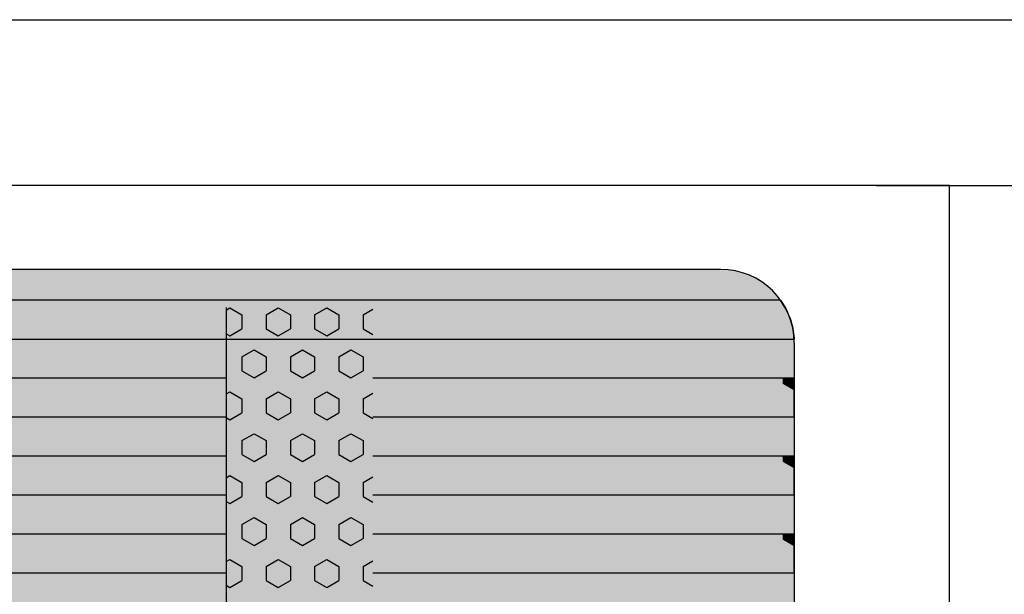
# Model space of a CAD drawing. Units: millimetres. Extents: x 183988 to 204988, y 98 to 14948.
# Drawn here: x 198186 to 198857, y 9252 to 9644 of the extents above; entities that cross this region are included whole.
import ezdxf

# ---------------------------------------------------------------- set-up
doc = ezdxf.new("R2010")
doc.units = ezdxf.units.MM
doc.styles.add('ARIAL', font='arialbd.ttf')
doc.dimstyles.new('ISO-25', dxfattribs={"dimtxt": 2.5, "dimasz": 2.5, "dimexe": 1.25, "dimexo": 0.625, "dimtad": 1, "dimdsep": 46, "dimtxsty": 'Standard', "dimcen": 2.5, "dimadec": 0, "dimazin": 2, "dimtfac": 1, "dimtmove": 0, "dimatfit": 3, "dimfxl": 1, "dimtolj": 1, "dimarcsym": 0})

# ---------------------------------------------------------------- blocks, each defined once
blk = doc.blocks.new('*D13')
at = {"color": 0, "linetype": 'ByBlock', "lineweight": -2}
for p, q in [((198769.89, 9531), (199776.42, 9531)), ((199775.17, 9528.5), (199775.17, 8283.5)), ((198869.81, 8281), (199776.42, 8281))]:
    blk.add_line(p, q, dxfattribs=at)
at = {"color": 0, "linetype": 'ByBlock'}
for points in [[(199775.17, 9531), (199774.75, 9528.5), (199775.58, 9528.5)], [(199775.17, 8281), (199774.75, 8283.5), (199775.58, 8283.5)]]:
    blk.add_solid(points, dxfattribs=at)
at = {"layer": 'Defpoints', "color": 0, "linetype": 'ByBlock'}
for p in [(198719.89, 9531), (198819.81, 8281)]:
    blk.add_point(p, dxfattribs=at)
at = {"color": 0, "linetype": 'ByBlock', "lineweight": -2, "insert": (199674.11, 8894.07), "char_height": 100, "attachment_point": 5, "rotation": 90, "style": 'ARIAL'}
blk.add_mtext('\\A1;1250', dxfattribs=at)
blk = doc.blocks.new('indrän_moduli_päältä')
h = blk.add_hatch(color=9)
edge = h.paths.add_edge_path()
edge.add_line((-250, 0), (250, 0))
edge.add_arc((250, 50), 50, 270, 360)
edge.add_line((300, 50), (300, 1150))
edge.add_arc((250, 1150), 50, 0, 90)
edge.add_line((250, 1200), (-250, 1200))
edge.add_arc((-250, 1150), 50, 90, 180)
edge.add_line((-300, 1150), (-300, 50))
edge.add_arc((-250, 50), 50, 180, 270)
for color, points in [(256, [(-279.03, 1190.71), (-279.03, 9.17), (-276.99, 7.79), (-275.17, 6.68), (-273.81, 5.91), (-270.94, 4.48), (-269.59, 3.88), (-267.21, 2.94), (-265.23, 2.26), (-263.45, 1.72), (-261.15, 1.14), (-259.84, 0.86), (-258.12, 0.55), (-256.81, 0.35), (-254.87, 0.12), (-253.33, -0.01), (-252.44, -0.06), (-252.44, 1199.94), (-253.33, 1199.89), (-254.87, 1199.76), (-256.81, 1199.53), (-258.12, 1199.34), (-259.84, 1199.02), (-261.15, 1198.74), (-263.45, 1198.16), (-265.23, 1197.62), (-267.21, 1196.94), (-269.59, 1196), (-270.94, 1195.41), (-273.81, 1193.97), (-275.17, 1193.2), (-276.99, 1192.09)]), (256, [(-225.86, 1200), (-199.29, 1200), (-199.29, 0), (-225.86, 0)]), (252, [(-217.5, 1200), (-225.86, 1200), (-225.86, 1192.11), (-222.05, 1192.11)]), (256, [(-172.71, 1200), (-146.14, 1200), (-146.14, 0), (-172.71, 0)]), (252, [(-164.36, 1200), (-172.71, 1200), (-172.71, 1192.11), (-168.91, 1192.11)]), (256, [(-119.57, 1200), (-93, 1200), (-93, 0), (-119.57, 0)]), (252, [(-111.21, 1200), (-119.57, 1200), (-119.57, 1192.11), (-115.77, 1192.11)]), (252, [(-274.24, 1193.73), (-275.17, 1193.2), (-276.99, 1192.09), (-277.05, 1192.05), (-275.21, 1192.05)]), (252, [(-270.46, 1167.3), (-275.22, 1175.55), (-279.03, 1175.55), (-279.03, 1159.05), (-275.22, 1159.05)]), (252, [(-217.31, 1167.36), (-222.07, 1175.61), (-225.87, 1175.61), (-225.87, 1159.11), (-222.07, 1159.11)]), (252, [(-164.17, 1167.36), (-168.93, 1175.61), (-172.73, 1175.61), (-172.73, 1159.11), (-168.93, 1159.11)]), (252, [(-111.02, 1167.36), (-115.79, 1175.61), (-119.59, 1175.61), (-119.59, 1159.11), (-115.79, 1159.11)]), (252, [(-270.46, 1134.31), (-275.22, 1142.56), (-279.03, 1142.56), (-279.03, 1126.06), (-275.22, 1126.06)]), (252, [(-217.31, 1134.37), (-222.07, 1142.62), (-225.87, 1142.62), (-225.87, 1126.12), (-222.07, 1126.12)]), (252, [(-164.17, 1134.37), (-168.93, 1142.62), (-172.73, 1142.62), (-172.73, 1126.12), (-168.93, 1126.12)]), (252, [(-111.02, 1134.37), (-115.79, 1142.62), (-119.59, 1142.62), (-119.59, 1126.12), (-115.79, 1126.12)]), (252, [(-270.46, 1101.31), (-275.22, 1109.56), (-279.03, 1109.56), (-279.03, 1093.06), (-275.22, 1093.06)]), (252, [(-217.31, 1101.37), (-222.07, 1109.62), (-225.87, 1109.62), (-225.87, 1093.12), (-222.07, 1093.12)]), (252, [(-164.17, 1101.37), (-168.93, 1109.62), (-172.73, 1109.62), (-172.73, 1093.12), (-168.93, 1093.12)]), (252, [(-111.02, 1101.37), (-115.79, 1109.62), (-119.59, 1109.62), (-119.59, 1093.12), (-115.79, 1093.12)]), (252, [(-270.46, 1068.32), (-275.22, 1076.57), (-279.03, 1076.57), (-279.03, 1060.07), (-275.22, 1060.07)]), (252, [(-217.31, 1068.38), (-222.07, 1076.62), (-225.87, 1076.62), (-225.87, 1060.13), (-222.07, 1060.13)]), (252, [(-164.17, 1068.38), (-168.93, 1076.62), (-172.73, 1076.62), (-172.73, 1060.13), (-168.93, 1060.13)]), (252, [(-111.02, 1068.38), (-115.79, 1076.62), (-119.59, 1076.62), (-119.59, 1060.13), (-115.79, 1060.13)]), (252, [(-270.46, 1035.32), (-275.22, 1043.57), (-279.03, 1043.57), (-279.03, 1027.07), (-275.22, 1027.07)]), (252, [(-217.31, 1035.38), (-222.07, 1043.63), (-225.87, 1043.63), (-225.87, 1027.13), (-222.07, 1027.13)]), (252, [(-164.17, 1035.38), (-168.93, 1043.63), (-172.73, 1043.63), (-172.73, 1027.13), (-168.93, 1027.13)]), (252, [(-111.02, 1035.38), (-115.79, 1043.63), (-119.59, 1043.63), (-119.59, 1027.13), (-115.79, 1027.13)]), (252, [(-270.44, 1002.33), (-275.21, 1010.57), (-279.01, 1010.57), (-279.01, 994.08), (-275.21, 994.08)]), (252, [(-217.29, 1002.38), (-222.06, 1010.63), (-225.86, 1010.63), (-225.86, 994.14), (-222.06, 994.14)]), (252, [(-164.15, 1002.38), (-168.91, 1010.63), (-172.71, 1010.63), (-172.71, 994.14), (-168.91, 994.14)]), (252, [(-111.01, 1002.38), (-115.77, 1010.63), (-119.57, 1010.63), (-119.57, 994.14), (-115.77, 994.14)]), (251, [(300, 987.44), (-300, 987.44), (-300, 976.19), (-300, 972.44), (300, 972.44)]), (252, [(-270.44, 969.33), (-275.21, 977.58), (-279.01, 977.58), (-279.01, 961.08), (-275.21, 961.08)]), (252, [(-217.29, 969.39), (-222.06, 977.64), (-225.86, 977.64), (-225.86, 961.14), (-222.06, 961.14)]), (252, [(-164.15, 969.39), (-168.91, 977.64), (-172.71, 977.64), (-172.71, 961.14), (-168.91, 961.14)]), (252, [(-111.01, 969.39), (-115.77, 977.64), (-119.57, 977.64), (-119.57, 961.14), (-115.77, 961.14)]), (252, [(-270.46, 936.33), (-275.22, 944.58), (-279.03, 944.58), (-279.03, 928.09), (-275.22, 928.09)]), (252, [(-217.31, 936.39), (-222.07, 944.64), (-225.87, 944.64), (-225.87, 928.14), (-222.07, 928.14)]), (252, [(-164.17, 936.39), (-168.93, 944.64), (-172.73, 944.64), (-172.73, 928.14), (-168.93, 928.14)]), (252, [(-111.02, 936.39), (-115.79, 944.64), (-119.59, 944.64), (-119.59, 928.14), (-115.79, 928.14)]), (250, [(275.89, 913.06), (-274.11, 913.06), (-274.11, 813.06), (275.89, 813.06)]), (250, [(275.89, 913.06), (-274.11, 913.06), (-274.11, 813.06), (275.89, 813.06)]), (252, [(-270.46, 903.34), (-275.22, 911.59), (-279.03, 911.59), (-279.03, 895.09), (-275.22, 895.09)]), (251, [(300, 872.44), (-300, 872.44), (-300, 861.19), (-300, 857.44), (300, 857.44)]), (252, [(-270.46, 870.34), (-275.22, 878.59), (-279.03, 878.59), (-279.03, 862.09), (-275.22, 862.09)]), (252, [(-270.44, 837.35), (-275.21, 845.6), (-279.01, 845.6), (-279.01, 829.1), (-275.21, 829.1)]), (252, [(-270.44, 804.35), (-275.21, 812.6), (-279.01, 812.6), (-279.01, 796.1), (-275.21, 796.1)]), (252, [(-217.29, 804.41), (-222.06, 812.66), (-225.86, 812.66), (-225.86, 796.16), (-222.06, 796.16)]), (252, [(-164.15, 804.41), (-168.91, 812.66), (-172.71, 812.66), (-172.71, 796.16), (-168.91, 796.16)]), (252, [(-111.01, 804.41), (-115.77, 812.66), (-119.57, 812.66), (-119.57, 796.16), (-115.77, 796.16)]), (252, [(-270.46, 771.36), (-275.22, 779.61), (-279.03, 779.61), (-279.03, 763.11), (-275.22, 763.11)]), (252, [(-217.31, 771.42), (-222.07, 779.66), (-225.87, 779.66), (-225.87, 763.17), (-222.07, 763.17)]), (252, [(-164.17, 771.42), (-168.93, 779.66), (-172.73, 779.66), (-172.73, 763.17), (-168.93, 763.17)]), (252, [(-111.02, 771.42), (-115.79, 779.66), (-119.59, 779.66), (-119.59, 763.17), (-115.79, 763.17)]), (252, [(-270.46, 738.36), (-275.22, 746.61), (-279.03, 746.61), (-279.03, 730.11), (-275.22, 730.11)]), (252, [(-217.31, 738.42), (-222.07, 746.67), (-225.87, 746.67), (-225.87, 730.17), (-222.07, 730.17)]), (252, [(-164.17, 738.42), (-168.93, 746.67), (-172.73, 746.67), (-172.73, 730.17), (-168.93, 730.17)]), (252, [(-111.02, 738.42), (-115.79, 746.67), (-119.59, 746.67), (-119.59, 730.17), (-115.79, 730.17)]), (252, [(-270.46, 705.37), (-275.22, 713.61), (-279.03, 713.61), (-279.03, 697.12), (-275.22, 697.12)]), (252, [(-217.31, 705.42), (-222.07, 713.67), (-225.87, 713.67), (-225.87, 697.18), (-222.07, 697.18)]), (252, [(-164.17, 705.42), (-168.93, 713.67), (-172.73, 713.67), (-172.73, 697.18), (-168.93, 697.18)]), (252, [(-111.02, 705.42), (-115.79, 713.67), (-119.59, 713.67), (-119.59, 697.18), (-115.79, 697.18)]), (252, [(-270.46, 672.37), (-275.22, 680.62), (-279.03, 680.62), (-279.03, 664.12), (-275.22, 664.12)]), (252, [(-217.31, 672.43), (-222.07, 680.68), (-225.87, 680.68), (-225.87, 664.18), (-222.07, 664.18)]), (252, [(-164.17, 672.43), (-168.93, 680.68), (-172.73, 680.68), (-172.73, 664.18), (-168.93, 664.18)]), (252, [(-111.02, 672.43), (-115.79, 680.68), (-119.59, 680.68), (-119.59, 664.18), (-115.79, 664.18)])]:
    blk.add_hatch(color=color).paths.add_polyline_path(points)
h = blk.add_hatch(color=252)
h.paths.add_polyline_path([(-252.44, 1192.05), (-256.16, 1192.05), (-260.92, 1183.8), (-256.16, 1175.55), (-252.44, 1175.55)])
h.paths.add_polyline_path([(-252.44, 1159.05), (-256.16, 1159.05), (-260.92, 1150.81), (-256.16, 1142.56), (-252.44, 1142.56)])
h.paths.add_polyline_path([(-252.44, 1126.06), (-256.16, 1126.06), (-260.92, 1117.81), (-256.16, 1109.56), (-252.44, 1109.56)])
h.paths.add_polyline_path([(-252.44, 1093.06), (-256.16, 1093.06), (-260.92, 1084.81), (-256.16, 1076.57), (-252.44, 1076.57)])
h = blk.add_hatch(color=252)
h.paths.add_polyline_path([(-199.29, 1192.11), (-203, 1192.11), (-207.77, 1183.86), (-203.01, 1175.61), (-199.29, 1175.61)])
h.paths.add_polyline_path([(-199.29, 1159.11), (-203.01, 1159.11), (-207.77, 1150.86), (-203.01, 1142.62), (-199.29, 1142.62)])
h.paths.add_polyline_path([(-199.29, 1126.12), (-203.01, 1126.12), (-207.77, 1117.87), (-203.01, 1109.62), (-199.29, 1109.62)])
h.paths.add_polyline_path([(-199.29, 1093.12), (-203.01, 1093.12), (-207.77, 1084.87), (-203.01, 1076.62), (-199.29, 1076.62)])
h = blk.add_hatch(color=252)
h.paths.add_polyline_path([(-146.14, 1192.11), (-149.86, 1192.11), (-154.63, 1183.86), (-149.86, 1175.61), (-146.14, 1175.61)])
h.paths.add_polyline_path([(-146.14, 1159.11), (-149.86, 1159.11), (-154.63, 1150.86), (-149.86, 1142.62), (-146.14, 1142.62)])
h.paths.add_polyline_path([(-146.14, 1126.12), (-149.86, 1126.12), (-154.63, 1117.87), (-149.86, 1109.62), (-146.14, 1109.62)])
h.paths.add_polyline_path([(-146.14, 1093.12), (-149.86, 1093.12), (-154.63, 1084.87), (-149.86, 1076.62), (-146.14, 1076.62)])
h = blk.add_hatch(color=252)
h.paths.add_polyline_path([(-93, 1192.11), (-96.72, 1192.11), (-101.48, 1183.86), (-96.72, 1175.61), (-93, 1175.61)])
h.paths.add_polyline_path([(-93, 1159.11), (-96.72, 1159.11), (-101.48, 1150.86), (-96.72, 1142.62), (-93, 1142.62)])
h.paths.add_polyline_path([(-93, 1126.12), (-96.72, 1126.12), (-101.48, 1117.87), (-96.72, 1109.62), (-93, 1109.62)])
h.paths.add_polyline_path([(-93, 1093.12), (-96.72, 1093.12), (-101.48, 1084.87), (-96.72, 1076.62), (-93, 1076.62)])
h = blk.add_hatch(color=252)
h.paths.add_polyline_path([(-252.44, 1060.07), (-256.16, 1060.07), (-260.92, 1051.82), (-256.16, 1043.57), (-252.44, 1043.57)])
h.paths.add_polyline_path([(-252.44, 1027.07), (-256.16, 1027.07), (-260.92, 1018.82), (-256.16, 1010.57), (-252.44, 1010.57)])
h.paths.add_polyline_path([(-252.44, 994.08), (-256.16, 994.08), (-260.92, 985.83), (-256.16, 977.58), (-252.44, 977.58)])
h.paths.add_polyline_path([(-252.44, 961.08), (-256.16, 961.08), (-260.92, 952.83), (-256.16, 944.58), (-252.44, 944.58)])
h = blk.add_hatch(color=252)
h.paths.add_polyline_path([(-199.29, 1060.13), (-203, 1060.13), (-207.77, 1051.88), (-203.01, 1043.63), (-199.29, 1043.63)])
h.paths.add_polyline_path([(-199.29, 1027.13), (-203.01, 1027.13), (-207.77, 1018.88), (-203.01, 1010.63), (-199.29, 1010.63)])
h.paths.add_polyline_path([(-199.29, 994.14), (-203.01, 994.14), (-207.77, 985.89), (-203.01, 977.64), (-199.29, 977.64)])
h.paths.add_polyline_path([(-199.29, 961.14), (-203.01, 961.14), (-207.77, 952.89), (-203.01, 944.64), (-199.29, 944.64)])
h = blk.add_hatch(color=252)
h.paths.add_polyline_path([(-146.14, 1060.13), (-149.86, 1060.13), (-154.63, 1051.88), (-149.86, 1043.63), (-146.14, 1043.63)])
h.paths.add_polyline_path([(-146.14, 1027.13), (-149.86, 1027.13), (-154.63, 1018.88), (-149.86, 1010.63), (-146.14, 1010.63)])
h.paths.add_polyline_path([(-146.14, 994.14), (-149.86, 994.14), (-154.63, 985.89), (-149.86, 977.64), (-146.14, 977.64)])
h.paths.add_polyline_path([(-146.14, 961.14), (-149.86, 961.14), (-154.63, 952.89), (-149.86, 944.64), (-146.14, 944.64)])
h = blk.add_hatch(color=252)
h.paths.add_polyline_path([(-93, 1060.13), (-96.72, 1060.13), (-101.48, 1051.88), (-96.72, 1043.63), (-93, 1043.63)])
h.paths.add_polyline_path([(-93, 1027.13), (-96.72, 1027.13), (-101.48, 1018.88), (-96.72, 1010.63), (-93, 1010.63)])
h.paths.add_polyline_path([(-93, 994.14), (-96.72, 994.14), (-101.48, 985.89), (-96.72, 977.64), (-93, 977.64)])
h.paths.add_polyline_path([(-93, 961.14), (-96.72, 961.14), (-101.48, 952.89), (-96.72, 944.64), (-93, 944.64)])
h = blk.add_hatch(color=252)
h.paths.add_polyline_path([(-252.42, 928.09), (-256.14, 928.09), (-260.9, 919.84), (-256.14, 911.59), (-252.42, 911.59)])
h.paths.add_polyline_path([(-252.42, 895.09), (-256.14, 895.09), (-260.9, 886.84), (-256.14, 878.59), (-252.42, 878.59)])
h.paths.add_polyline_path([(-252.42, 862.09), (-256.14, 862.09), (-260.9, 853.85), (-256.14, 845.6), (-252.42, 845.6)])
h.paths.add_polyline_path([(-252.42, 829.1), (-256.14, 829.1), (-260.9, 820.85), (-256.14, 812.6), (-252.42, 812.6)])
h = blk.add_hatch(color=252)
h.paths.add_polyline_path([(-199.27, 928.14), (-202.99, 928.14), (-207.75, 919.9), (-202.99, 911.65), (-199.27, 911.65)])
h.paths.add_polyline_path([(-199.27, 895.15), (-202.99, 895.15), (-207.75, 886.9), (-202.99, 878.65), (-199.27, 878.65)])
h.paths.add_polyline_path([(-199.27, 862.15), (-202.99, 862.15), (-207.75, 853.9), (-202.99, 845.66), (-199.27, 845.66)])
h.paths.add_polyline_path([(-199.27, 829.16), (-202.99, 829.16), (-207.75, 820.91), (-202.99, 812.66), (-199.27, 812.66)])
h = blk.add_hatch(color=252)
h.paths.add_polyline_path([(-146.13, 928.14), (-149.84, 928.14), (-154.61, 919.9), (-149.85, 911.65), (-146.13, 911.65)])
h.paths.add_polyline_path([(-146.13, 895.15), (-149.85, 895.15), (-154.61, 886.9), (-149.85, 878.65), (-146.13, 878.65)])
h.paths.add_polyline_path([(-146.13, 862.15), (-149.85, 862.15), (-154.61, 853.9), (-149.85, 845.66), (-146.13, 845.66)])
h.paths.add_polyline_path([(-146.13, 829.16), (-149.85, 829.16), (-154.61, 820.91), (-149.85, 812.66), (-146.13, 812.66)])
h = blk.add_hatch(color=252)
h.paths.add_polyline_path([(-92.98, 928.14), (-96.7, 928.14), (-101.46, 919.9), (-96.7, 911.65), (-92.98, 911.65)])
h.paths.add_polyline_path([(-92.98, 895.15), (-96.7, 895.15), (-101.46, 886.9), (-96.7, 878.65), (-92.98, 878.65)])
h.paths.add_polyline_path([(-92.98, 862.15), (-96.7, 862.15), (-101.46, 853.9), (-96.7, 845.66), (-92.98, 845.66)])
h.paths.add_polyline_path([(-92.98, 829.16), (-96.7, 829.16), (-101.46, 820.91), (-96.7, 812.66), (-92.98, 812.66)])
h = blk.add_hatch(color=252)
h.paths.add_polyline_path([(-252.44, 796.1), (-256.16, 796.1), (-260.92, 787.85), (-256.16, 779.61), (-252.44, 779.61)])
h.paths.add_polyline_path([(-252.44, 763.11), (-256.16, 763.11), (-260.92, 754.86), (-256.16, 746.61), (-252.44, 746.61)])
h.paths.add_polyline_path([(-252.44, 730.11), (-256.16, 730.11), (-260.92, 721.86), (-256.16, 713.61), (-252.44, 713.61)])
h.paths.add_polyline_path([(-252.44, 697.12), (-256.16, 697.12), (-260.92, 688.87), (-256.16, 680.62), (-252.44, 680.62)])
h = blk.add_hatch(color=252)
h.paths.add_polyline_path([(-199.29, 796.16), (-203, 796.16), (-207.77, 787.91), (-203.01, 779.66), (-199.29, 779.66)])
h.paths.add_polyline_path([(-199.29, 763.17), (-203.01, 763.17), (-207.77, 754.92), (-203.01, 746.67), (-199.29, 746.67)])
h.paths.add_polyline_path([(-199.29, 730.17), (-203.01, 730.17), (-207.77, 721.92), (-203.01, 713.67), (-199.29, 713.67)])
h.paths.add_polyline_path([(-199.29, 697.18), (-203.01, 697.18), (-207.77, 688.93), (-203.01, 680.68), (-199.29, 680.68)])
h = blk.add_hatch(color=252)
h.paths.add_polyline_path([(-146.14, 796.16), (-149.86, 796.16), (-154.63, 787.91), (-149.86, 779.66), (-146.14, 779.66)])
h.paths.add_polyline_path([(-146.14, 763.17), (-149.86, 763.17), (-154.63, 754.92), (-149.86, 746.67), (-146.14, 746.67)])
h.paths.add_polyline_path([(-146.14, 730.17), (-149.86, 730.17), (-154.63, 721.92), (-149.86, 713.67), (-146.14, 713.67)])
h.paths.add_polyline_path([(-146.14, 697.18), (-149.86, 697.18), (-154.63, 688.93), (-149.86, 680.68), (-146.14, 680.68)])
h = blk.add_hatch(color=252)
h.paths.add_polyline_path([(-93, 796.16), (-96.72, 796.16), (-101.48, 787.91), (-96.72, 779.66), (-93, 779.66)])
h.paths.add_polyline_path([(-93, 763.17), (-96.72, 763.17), (-101.48, 754.92), (-96.72, 746.67), (-93, 746.67)])
h.paths.add_polyline_path([(-93, 730.17), (-96.72, 730.17), (-101.48, 721.92), (-96.72, 713.67), (-93, 713.67)])
h.paths.add_polyline_path([(-93, 697.18), (-96.72, 697.18), (-101.48, 688.93), (-96.72, 680.68), (-93, 680.68)])
for p, q in [((-275.17, 1193.2), (-273.81, 1193.97)), ((-275.17, 1193.2), (-273.81, 1193.97)), ((-273.81, 1193.97), (-270.94, 1195.41)), ((-273.81, 1193.97), (-270.94, 1195.41)), ((-270.94, 1195.41), (-269.59, 1196)), ((-270.94, 1195.41), (-269.59, 1196)), ((-269.59, 1196), (-267.21, 1196.94)), ((-269.59, 1196), (-267.21, 1196.94)), ((-267.21, 1196.94), (-265.23, 1197.62)), ((-267.21, 1196.94), (-265.23, 1197.62)), ((-265.23, 1197.62), (-263.45, 1198.16)), ((-265.23, 1197.62), (-263.45, 1198.16)), ((-263.45, 1198.16), (-261.15, 1198.74)), ((-263.45, 1198.16), (-261.15, 1198.74)), ((-261.15, 1198.74), (-259.84, 1199.02)), ((-261.15, 1198.74), (-259.84, 1199.02)), ((-259.84, 1199.02), (-258.12, 1199.34)), ((-259.84, 1199.02), (-258.12, 1199.34)), ((-258.12, 1199.34), (-256.81, 1199.53)), ((-258.12, 1199.34), (-256.81, 1199.53)), ((-256.81, 1199.53), (-254.87, 1199.76)), ((-256.81, 1199.53), (-254.87, 1199.76)), ((-254.87, 1199.76), (-253.33, 1199.89)), ((-254.87, 1199.76), (-253.33, 1199.89)), ((-253.33, 1199.89), (-252.44, 1199.94)), ((-253.33, 1199.89), (-252.44, 1199.94)), ((-252.44, -0.06), (-252.44, 1199.94)), ((-250, 1200), (-225.86, 1200)), ((-250, 1200), (250, 1200)), ((-225.86, 1200), (-199.29, 1200)), ((-199.29, 1200), (-225.86, 1200)), ((-225.86, 1200), (-225.86, 913.06)), ((-199.29, 1200), (-172.71, 1200)), ((-199.29, 1200), (-199.29, 913.06)), ((-172.71, 1200), (-146.14, 1200)), ((-146.14, 1200), (-172.71, 1200)), ((-172.71, 1200), (-172.71, 913.06)), ((-146.14, 1200), (-119.57, 1200)), ((-146.14, 1200), (-146.14, 913.06)), ((-119.57, 1200), (-93, 1200)), ((-93, 1200), (-119.57, 1200)), ((-119.57, 1200), (-119.57, 913.06)), ((-93, 1200), (-66.43, 1200)), ((-93, 1200), (-93, 913.06)), ((-279.03, 1190.71), (-276.99, 1192.09)), ((-279.03, 1190.71), (-279.03, 9.17)), ((-279.01, 1190.72), (-276.99, 1192.09)), ((-276.99, 1192.09), (-275.17, 1193.2)), ((-276.99, 1192.09), (-275.17, 1193.2)), ((-300, 1150), (-300, 50)), ((-274.11, 813.06), (275.89, 813.06)), ((-225.86, 813.06), (-225.86, 386.94)), ((-199.29, 813.06), (-199.29, 386.94)), ((-172.71, 813.06), (-172.71, 386.94)), ((-146.14, 813.06), (-146.14, 386.94)), ((-119.57, 813.06), (-119.57, 386.94)), ((-93, 813.06), (-93, 386.94))]:
    blk.add_line(p, q)
at = {"color": 254}
for p, q in [((-268.97, 906.33), (-272.86, 913.06)), ((-259.45, 906.33), (-255.56, 913.06)), ((-211.82, 906.33), (-215.71, 913.06)), ((-202.3, 906.33), (-198.41, 913.06)), ((-154.67, 906.33), (-158.56, 913.06)), ((-145.15, 906.33), (-141.26, 913.06)), ((-97.53, 906.33), (-101.41, 913.06)), ((-88, 906.33), (-84.11, 913.06)), ((-268.97, 906.33), (-259.45, 906.33)), ((-245.16, 898.08), (-240.4, 906.33)), ((-240.4, 906.33), (-230.87, 906.33)), ((-226.11, 898.08), (-230.87, 906.33)), ((-211.82, 906.33), (-202.3, 906.33)), ((-188.01, 898.08), (-183.25, 906.33)), ((-183.25, 906.33), (-173.72, 906.33)), ((-168.96, 898.08), (-173.72, 906.33)), ((-154.67, 906.33), (-145.15, 906.33)), ((-130.86, 898.08), (-126.1, 906.33)), ((-126.1, 906.33), (-116.57, 906.33)), ((-111.81, 898.08), (-116.57, 906.33)), ((-97.52, 906.33), (-88, 906.33)), ((-240.4, 889.83), (-245.16, 898.08)), ((-230.87, 889.83), (-226.11, 898.08)), ((-183.25, 889.83), (-188.01, 898.08)), ((-173.72, 889.83), (-168.96, 898.08)), ((-126.1, 889.83), (-130.86, 898.08)), ((-116.57, 889.83), (-111.81, 898.08)), ((-273.74, 881.58), (-268.97, 889.83)), ((-268.97, 889.83), (-259.45, 889.83)), ((-254.69, 881.58), (-259.45, 889.83)), ((-240.4, 889.83), (-230.87, 889.83)), ((-216.59, 881.58), (-211.82, 889.83)), ((-211.82, 889.83), (-202.3, 889.83)), ((-197.54, 881.58), (-202.3, 889.83)), ((-183.25, 889.83), (-173.72, 889.83)), ((-159.44, 881.58), (-154.67, 889.83)), ((-154.67, 889.83), (-145.15, 889.83)), ((-140.39, 881.58), (-145.15, 889.83)), ((-126.1, 889.83), (-116.57, 889.83)), ((-102.29, 881.58), (-97.52, 889.83)), ((-97.52, 889.83), (-88, 889.83)), ((-83.24, 881.58), (-88, 889.83)), ((-268.97, 873.33), (-273.74, 881.58)), ((-259.45, 873.33), (-254.69, 881.58)), ((-211.82, 873.33), (-216.59, 881.58)), ((-202.3, 873.33), (-197.54, 881.58)), ((-154.67, 873.33), (-159.44, 881.58)), ((-145.15, 873.33), (-140.39, 881.58)), ((-97.53, 873.33), (-102.29, 881.58)), ((-88, 873.33), (-83.24, 881.58)), ((-268.97, 873.33), (-259.45, 873.33)), ((-245.16, 865.09), (-240.4, 873.33)), ((-240.4, 873.33), (-230.87, 873.33)), ((-226.11, 865.08), (-230.87, 873.33)), ((-211.82, 873.33), (-202.3, 873.33)), ((-188.01, 865.09), (-183.25, 873.33)), ((-183.25, 873.33), (-173.72, 873.33)), ((-168.96, 865.08), (-173.72, 873.33)), ((-154.67, 873.33), (-145.15, 873.33)), ((-130.86, 865.09), (-126.1, 873.33)), ((-126.1, 873.33), (-116.57, 873.33)), ((-111.81, 865.08), (-116.57, 873.33)), ((-97.52, 873.33), (-88, 873.33)), ((-240.4, 856.83), (-245.16, 865.08)), ((-230.87, 856.84), (-226.11, 865.09)), ((-183.25, 856.83), (-188.01, 865.08)), ((-173.72, 856.84), (-168.96, 865.09)), ((-126.1, 856.83), (-130.86, 865.08)), ((-116.57, 856.84), (-111.81, 865.09)), ((-273.74, 848.59), (-268.97, 856.84)), ((-268.97, 856.83), (-259.45, 856.83)), ((-254.69, 848.59), (-259.45, 856.83)), ((-240.4, 856.83), (-230.87, 856.83)), ((-216.59, 848.59), (-211.82, 856.84)), ((-211.82, 856.83), (-202.3, 856.83)), ((-197.54, 848.59), (-202.3, 856.83)), ((-183.25, 856.83), (-173.72, 856.83)), ((-159.44, 848.59), (-154.67, 856.84)), ((-154.67, 856.83), (-145.15, 856.83)), ((-140.39, 848.59), (-145.15, 856.83)), ((-126.1, 856.83), (-116.57, 856.83)), ((-102.29, 848.59), (-97.52, 856.84)), ((-97.52, 856.83), (-88, 856.83)), ((-83.24, 848.59), (-88, 856.83)), ((-268.97, 840.34), (-273.74, 848.59)), ((-259.45, 840.34), (-254.69, 848.59)), ((-211.82, 840.34), (-216.59, 848.59)), ((-202.3, 840.34), (-197.54, 848.59)), ((-154.67, 840.34), (-159.44, 848.59)), ((-145.15, 840.34), (-140.39, 848.59)), ((-97.53, 840.34), (-102.29, 848.59)), ((-88, 840.34), (-83.24, 848.59)), ((-268.97, 840.34), (-259.45, 840.34)), ((-245.16, 832.09), (-240.4, 840.34)), ((-240.4, 840.34), (-230.87, 840.34)), ((-226.11, 832.09), (-230.87, 840.34)), ((-211.82, 840.34), (-202.3, 840.34)), ((-188.01, 832.09), (-183.25, 840.34)), ((-183.25, 840.34), (-173.72, 840.34)), ((-168.96, 832.09), (-173.72, 840.34)), ((-154.67, 840.34), (-145.15, 840.34)), ((-130.86, 832.09), (-126.1, 840.34)), ((-126.1, 840.34), (-116.57, 840.34)), ((-111.81, 832.09), (-116.57, 840.34)), ((-97.52, 840.34), (-88, 840.34)), ((-240.4, 823.84), (-245.16, 832.09)), ((-230.87, 823.84), (-226.11, 832.09)), ((-183.25, 823.84), (-188.01, 832.09)), ((-173.72, 823.84), (-168.96, 832.09)), ((-126.1, 823.84), (-130.86, 832.09)), ((-116.57, 823.84), (-111.81, 832.09)), ((-273.74, 815.59), (-268.97, 823.84)), ((-268.97, 823.84), (-259.45, 823.84)), ((-254.69, 815.59), (-259.45, 823.84)), ((-240.4, 823.84), (-230.87, 823.84)), ((-216.59, 815.59), (-211.82, 823.84)), ((-211.82, 823.84), (-202.3, 823.84)), ((-197.54, 815.59), (-202.3, 823.84)), ((-183.25, 823.84), (-173.72, 823.84)), ((-159.44, 815.59), (-154.67, 823.84)), ((-154.67, 823.84), (-145.15, 823.84)), ((-140.39, 815.59), (-145.15, 823.84)), ((-126.1, 823.84), (-116.57, 823.84)), ((-102.29, 815.59), (-97.52, 823.84)), ((-97.52, 823.84), (-88, 823.84)), ((-83.24, 815.59), (-88, 823.84)), ((-272.28, 813.06), (-273.74, 815.59)), ((-256.15, 813.06), (-254.69, 815.59)), ((-215.13, 813.06), (-216.59, 815.59)), ((-199, 813.06), (-197.54, 815.59)), ((-157.98, 813.06), (-159.44, 815.59)), ((-141.85, 813.06), (-140.39, 815.59)), ((-100.83, 813.06), (-102.29, 815.59)), ((-84.7, 813.06), (-83.24, 815.59))]:
    blk.add_line(p, q, dxfattribs=at)
blk.add_arc((-250, 1150), 50, 90, 180)

msp = doc.modelspace()

# ---------------------------------------------------------------- linework, layer by layer
for p, q in [((189980.246, 9644.127), (199176.018, 9644.127)), ((198719.893, 9531.002), (196319.893, 9531.002)), ((198819.81, 9531.002), (198719.893, 9531.002)), ((198819.81, 8281.002), (198819.81, 9531.002))]:
    msp.add_line(p, q)

# ---------------------------------------------------------------- block references
at = {"rotation": 270}
msp.add_blockref('indrän_moduli_päältä', (197513.98, 9173.821), dxfattribs=at)

# ---------------------------------------------------------------- dimensions: what is measured, and where the dimension line sits
at = {"color": 5}
dim = msp.add_linear_dim(base=(199775.168, 8281.002), p1=(198719.893, 9531.002), p2=(198819.81, 8281.002), angle=90, dimstyle='ISO-25', override={"dimtxt": 100, "dimexo": 50, "dimgap": 50, "dimtxsty": 'ARIAL'}, dxfattribs=at)
dim.commit()
dim.dimension.update_dxf_attribs({"geometry": '*D13', "text_midpoint": (199674.111, 8894.074), "dimtype": 160})

doc.saveas('drawing.dxf')
